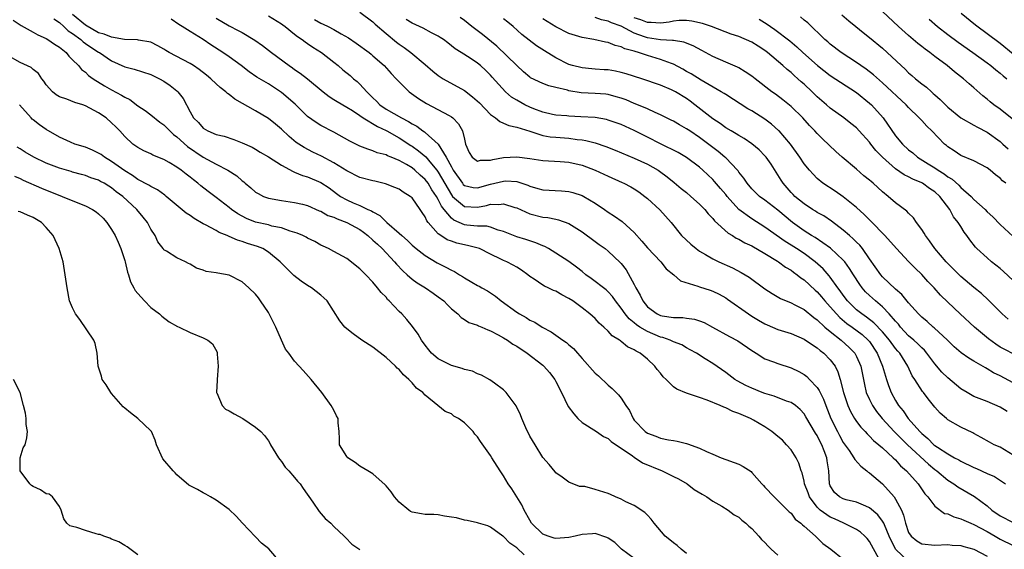
# Model space of a CAD drawing. Units: inches. Extents: x 2685000 to 2688000, y 1536000 to 1538316.
# Drawn here: x 2685151 to 2685302, y 1537117 to 1537198 of the extents above; entities that cross this region are included whole.
import ezdxf

# ---------------------------------------------------------------- set-up
doc = ezdxf.new("R2010")
doc.units = ezdxf.units.IN
doc.header["$MEASUREMENT"] = 0
doc.layers.add('LD26851536_2ft', color=95, linetype='Continuous')

msp = doc.modelspace()

# ---------------------------------------------------------------- linework, layer by layer
at = {"layer": 'LD26851536_2ft'}
for points, elevation in [([(2685149.95, 1537197.95), (2685151, 1537197.24), (2685151.13, 1537197.13), (2685153, 1537196.13), (2685153.69, 1537195.69), (2685155, 1537195.14), (2685155.22, 1537195), (2685156.26, 1537194.26), (2685157, 1537193.82), (2685158.03, 1537193), (2685158.44, 1537192.44), (2685159, 1537191.91), (2685159.91, 1537191), (2685160.39, 1537190.39), (2685161, 1537189.98), (2685161.48, 1537189.48), (2685162.16, 1537189), (2685163.9, 1537187.9), (2685165, 1537187.28), (2685166.5, 1537186.5), (2685167, 1537186.17), (2685167.8, 1537185.8), (2685169, 1537184.87), (2685170.13, 1537184.13), (2685171, 1537183.46), (2685172.37, 1537182.37), (2685173, 1537181.92), (2685173.46, 1537181.46), (2685173.9, 1537181), (2685174.47, 1537180.47), (2685175, 1537180.09), (2685176.61, 1537178.61), (2685179, 1537177.01), (2685181, 1537175.93), (2685182.8, 1537175), (2685184.14, 1537174.14), (2685185, 1537173.36), (2685185.21, 1537173.21), (2685185.45, 1537173), (2685186.3, 1537172.3), (2685187, 1537171.66), (2685187.42, 1537171.42), (2685188.24, 1537171), (2685189, 1537170.71), (2685191, 1537170.36), (2685193, 1537170.06), (2685194.22, 1537169.78), (2685195, 1537169.59), (2685196.79, 1537168.79), (2685197, 1537168.73), (2685198.09, 1537168.09), (2685199, 1537167.79), (2685199.53, 1537167.54), (2685201, 1537166.99), (2685203, 1537165.91), (2685203.54, 1537165.54), (2685204.24, 1537165), (2685205, 1537164.32), (2685205.67, 1537163.67), (2685206.4, 1537163), (2685208.28, 1537161), (2685208.6, 1537160.6), (2685209.58, 1537159.58), (2685210.25, 1537159), (2685211, 1537158.31), (2685211.76, 1537157.76), (2685213.02, 1537157), (2685214.2, 1537156.2), (2685215, 1537155.64), (2685215.85, 1537155), (2685216.41, 1537154.41), (2685217, 1537153.81), (2685218.01, 1537153), (2685218.48, 1537152.48), (2685219, 1537152.18), (2685219.69, 1537151.69), (2685221, 1537151.3), (2685221.18, 1537151.18), (2685221.65, 1537151), (2685222.56, 1537150.56), (2685223, 1537150.44), (2685224.17, 1537149.83), (2685225, 1537149.35), (2685225.57, 1537149), (2685226.4, 1537148.4), (2685227, 1537148.06), (2685228.61, 1537147), (2685231, 1537145.16), (2685231.18, 1537145), (2685232.03, 1537144.03), (2685232.83, 1537143), (2685233, 1537142.69), (2685233.84, 1537141), (2685234.86, 1537138.86), (2685235.73, 1537137.73), (2685236.35, 1537137), (2685237, 1537136.41), (2685239.2, 1537135), (2685240.28, 1537134.28), (2685241, 1537133.93), (2685241.48, 1537133.48), (2685244.72, 1537131.28), (2685245, 1537131.07), (2685246.25, 1537130.25), (2685249.25, 1537129), (2685251, 1537128.16), (2685251.76, 1537127.76), (2685253.08, 1537127), (2685254.16, 1537126.16), (2685255.41, 1537125.41), (2685256.11, 1537125), (2685257, 1537124.38), (2685258.42, 1537123.58), (2685259.39, 1537123), (2685260.29, 1537122.29), (2685261, 1537121.89), (2685261.46, 1537121.46), (2685262.07, 1537121), (2685262.53, 1537120.53), (2685263, 1537120.19), (2685264.07, 1537119), (2685264.48, 1537118.48), (2685265, 1537118.02), (2685265.48, 1537117.48), (2685265.97, 1537117), (2685267, 1537116.12)], 8704), ([(2685156.15, 1537198.15), (2685157, 1537197.61), (2685157.69, 1537197), (2685158.35, 1537196.35), (2685159, 1537195.94), (2685160.26, 1537195), (2685160.63, 1537194.63), (2685161, 1537194.4), (2685161.82, 1537193.82), (2685163, 1537193.08), (2685163.16, 1537193), (2685165, 1537191.73), (2685167, 1537190.83), (2685168.44, 1537190.44), (2685171, 1537189.62), (2685172.35, 1537189), (2685173, 1537188.61), (2685173.95, 1537187.95), (2685175, 1537187.14), (2685175.15, 1537187), (2685175.95, 1537185.95), (2685177, 1537183.94), (2685177.53, 1537183), (2685178.28, 1537182.28), (2685179, 1537181.43), (2685179.74, 1537181), (2685181, 1537180.48), (2685182.21, 1537180.21), (2685183.71, 1537179.71), (2685185, 1537179.21), (2685186.5, 1537178.5), (2685187, 1537178.22), (2685187.75, 1537177.75), (2685189, 1537177.04), (2685191, 1537175.75), (2685192.78, 1537174.78), (2685193, 1537174.72), (2685194.2, 1537174.2), (2685195, 1537173.97), (2685197, 1537173.13), (2685198.28, 1537172.28), (2685199.43, 1537171.43), (2685200.04, 1537171), (2685201, 1537170.45), (2685201.97, 1537170.03), (2685203, 1537169.61), (2685204.24, 1537169), (2685204.77, 1537168.77), (2685205, 1537168.61), (2685206.05, 1537168.05), (2685207, 1537167.12), (2685207.07, 1537167.07), (2685207.14, 1537167), (2685209, 1537165.39), (2685209.4, 1537165), (2685210.27, 1537164.27), (2685211, 1537163.55), (2685211.29, 1537163.29), (2685211.63, 1537163), (2685213, 1537161.94), (2685214.81, 1537160.81), (2685216.16, 1537160.16), (2685217, 1537159.68), (2685217.49, 1537159.49), (2685218.26, 1537159), (2685218.73, 1537158.73), (2685219, 1537158.55), (2685220.11, 1537157.89), (2685221, 1537157.38), (2685221.26, 1537157.26), (2685221.67, 1537157), (2685222.52, 1537156.52), (2685223.75, 1537155.75), (2685224.65, 1537155), (2685227, 1537153.26), (2685227.41, 1537153), (2685228.44, 1537152.44), (2685229, 1537152.08), (2685229.76, 1537151.76), (2685230.89, 1537151), (2685232.27, 1537150.27), (2685234.05, 1537149), (2685234.62, 1537148.62), (2685235, 1537148.27), (2685235.72, 1537147.72), (2685236.31, 1537147), (2685237, 1537146.19), (2685239, 1537143.97), (2685239.52, 1537143.52), (2685241, 1537142.12), (2685241.62, 1537141.62), (2685242.61, 1537140.61), (2685243, 1537140.12), (2685243.73, 1537139), (2685244.25, 1537138.25), (2685244.82, 1537137), (2685245, 1537136.76), (2685246.65, 1537135), (2685247, 1537134.75), (2685248.31, 1537134.31), (2685249, 1537134.02), (2685250.26, 1537133.74), (2685251, 1537133.62), (2685251.55, 1537133.55), (2685253, 1537133.16), (2685253.14, 1537133.14), (2685255, 1537132.46), (2685256.06, 1537131.94), (2685257, 1537131.53), (2685258.28, 1537131), (2685259, 1537130.73), (2685260.3, 1537130.3), (2685261, 1537130.02), (2685261.69, 1537129.69), (2685262.89, 1537128.89), (2685263, 1537128.77), (2685264.53, 1537127), (2685264.77, 1537126.77), (2685265, 1537126.5), (2685266.42, 1537125), (2685267, 1537124.46), (2685268.73, 1537122.73), (2685269, 1537122.5), (2685269.61, 1537121.61), (2685270.48, 1537121), (2685270.73, 1537120.73), (2685271, 1537120.54), (2685272.75, 1537119), (2685273.87, 1537117.87), (2685275.09, 1537117), (2685277, 1537115.5)], 8706), ([(2685282.51, 1537115.49), (2685281, 1537118.18), (2685280.63, 1537118.63), (2685280.29, 1537119), (2685279.61, 1537119.61), (2685279, 1537120.03), (2685277.1, 1537121), (2685275.64, 1537121.64), (2685275, 1537121.9), (2685273.47, 1537123), (2685273, 1537123.46), (2685271.83, 1537125), (2685271.62, 1537125.62), (2685271.08, 1537127), (2685271, 1537127.42), (2685270.7, 1537128.7), (2685270.57, 1537129), (2685270.2, 1537130.2), (2685269.8, 1537131), (2685269, 1537132.19), (2685268.32, 1537133), (2685267.67, 1537133.67), (2685267, 1537134.28), (2685266.06, 1537135), (2685265, 1537135.71), (2685263.24, 1537136.76), (2685262.81, 1537137), (2685261, 1537137.77), (2685260.09, 1537138.09), (2685259, 1537138.63), (2685258.72, 1537138.72), (2685258.13, 1537139), (2685256.18, 1537139.82), (2685255, 1537140.2), (2685253.15, 1537140.85), (2685253, 1537140.88), (2685251.49, 1537141.49), (2685251, 1537141.87), (2685249.86, 1537143), (2685249.4, 1537143.4), (2685249, 1537143.93), (2685248.52, 1537144.52), (2685248.17, 1537145), (2685247, 1537146.08), (2685245.89, 1537147), (2685245.29, 1537147.29), (2685245, 1537147.5), (2685243.97, 1537147.97), (2685243, 1537148.81), (2685242.88, 1537148.88), (2685242.75, 1537149), (2685241.64, 1537149.64), (2685241, 1537150.35), (2685240.32, 1537151), (2685239.62, 1537151.62), (2685239, 1537152.31), (2685238.21, 1537153), (2685237, 1537153.96), (2685235.57, 1537155), (2685235, 1537155.38), (2685233.92, 1537155.92), (2685233, 1537156.47), (2685232.61, 1537156.61), (2685231.83, 1537157), (2685231.25, 1537157.25), (2685231, 1537157.4), (2685229.66, 1537158.34), (2685229, 1537158.75), (2685228.71, 1537159), (2685227.72, 1537159.72), (2685227, 1537160.18), (2685226.48, 1537160.48), (2685225.48, 1537161), (2685225, 1537161.2), (2685224.59, 1537161.41), (2685223, 1537162.13), (2685221.32, 1537163), (2685221.09, 1537163.09), (2685219.48, 1537163.48), (2685217.83, 1537163.83), (2685217, 1537164.12), (2685216.37, 1537164.37), (2685215.41, 1537165), (2685215, 1537165.29), (2685213.45, 1537167), (2685213.24, 1537167.25), (2685213, 1537167.86), (2685212.54, 1537168.54), (2685212.25, 1537169), (2685211, 1537170.76), (2685210.72, 1537171), (2685209.63, 1537171.63), (2685209, 1537172.08), (2685208.37, 1537172.37), (2685206.92, 1537172.92), (2685205.3, 1537173.3), (2685205, 1537173.35), (2685203, 1537173.9), (2685201, 1537174.88), (2685199, 1537176.15), (2685197.14, 1537177.14), (2685195.78, 1537177.78), (2685194.46, 1537178.46), (2685193.24, 1537179.24), (2685192.15, 1537180.15), (2685191, 1537181.26), (2685190.06, 1537182.06), (2685189, 1537182.93), (2685187, 1537184.09), (2685183.86, 1537185.86), (2685183, 1537186.56), (2685182.73, 1537186.73), (2685182.47, 1537187), (2685181.63, 1537187.63), (2685181, 1537188.21), (2685180.19, 1537189), (2685179.53, 1537189.53), (2685178.4, 1537190.4), (2685177.51, 1537191), (2685177, 1537191.32), (2685173.83, 1537193), (2685173.3, 1537193.3), (2685173, 1537193.52), (2685172.05, 1537194.05), (2685171, 1537194.58), (2685169.11, 1537194.89), (2685168.94, 1537194.94), (2685166.99, 1537195.01), (2685165, 1537195.34), (2685163.83, 1537195.83), (2685163, 1537196.03), (2685161, 1537197.18), (2685159, 1537198.83)], 8708), ([(2685287, 1537115.14), (2685285, 1537117), (2685284.04, 1537119), (2685283.28, 1537120.72), (2685283.18, 1537121), (2685283, 1537121.32), (2685282.28, 1537122.28), (2685281, 1537123.36), (2685280.43, 1537123.57), (2685279, 1537124.2), (2685277.42, 1537124.58), (2685277, 1537124.7), (2685276.41, 1537125), (2685275.67, 1537125.67), (2685275, 1537126.71), (2685274.88, 1537127), (2685274.77, 1537129), (2685274.55, 1537130.55), (2685274.5, 1537131), (2685274.05, 1537132.05), (2685273.72, 1537133), (2685273.46, 1537133.46), (2685273, 1537134.4), (2685272.75, 1537134.75), (2685271.27, 1537137.27), (2685271, 1537137.71), (2685270.38, 1537138.38), (2685269.66, 1537139), (2685269, 1537139.45), (2685268.32, 1537139.68), (2685266.43, 1537140.43), (2685265, 1537140.85), (2685264.6, 1537141), (2685263, 1537141.63), (2685262.06, 1537142.06), (2685260.76, 1537142.76), (2685260.4, 1537143), (2685259, 1537144.05), (2685257, 1537145.41), (2685255.86, 1537146.14), (2685254.5, 1537147), (2685253.54, 1537147.54), (2685253, 1537147.83), (2685252.26, 1537148.26), (2685251, 1537148.76), (2685250.5, 1537149), (2685249.39, 1537149.39), (2685249, 1537149.47), (2685247, 1537150.31), (2685245.85, 1537151), (2685245.34, 1537151.34), (2685245, 1537151.65), (2685244.24, 1537152.24), (2685243.6, 1537153), (2685243, 1537153.91), (2685242.14, 1537155), (2685241.67, 1537155.67), (2685241, 1537156.38), (2685240.68, 1537156.68), (2685238.41, 1537158.41), (2685237.6, 1537159), (2685237, 1537159.5), (2685236.16, 1537160.16), (2685235, 1537161.01), (2685233, 1537162.32), (2685231.89, 1537163), (2685231.31, 1537163.31), (2685231, 1537163.43), (2685229.91, 1537163.91), (2685229, 1537164.2), (2685228.41, 1537164.41), (2685227, 1537164.82), (2685225, 1537165.61), (2685224.18, 1537165.82), (2685223, 1537166.28), (2685222.43, 1537166.43), (2685221, 1537166.44), (2685219.39, 1537166.61), (2685219, 1537166.66), (2685217.37, 1537167.37), (2685217, 1537167.67), (2685215.88, 1537169), (2685215.49, 1537169.49), (2685215, 1537170.52), (2685214.72, 1537171), (2685214.02, 1537172.02), (2685213.44, 1537173), (2685213, 1537173.6), (2685212.23, 1537174.23), (2685211.42, 1537175), (2685211, 1537175.34), (2685210.14, 1537175.86), (2685209, 1537176.5), (2685207.78, 1537177), (2685207.22, 1537177.21), (2685207, 1537177.35), (2685205.66, 1537177.66), (2685205, 1537177.97), (2685204.2, 1537178.2), (2685203, 1537178.68), (2685202.79, 1537178.79), (2685201.44, 1537179.44), (2685199, 1537180.81), (2685197, 1537181.85), (2685196.29, 1537182.29), (2685195, 1537183.21), (2685193.09, 1537185.09), (2685191, 1537186.89), (2685189, 1537188.21), (2685187.24, 1537189.24), (2685186.06, 1537190.06), (2685184.84, 1537191), (2685183, 1537192.33), (2685182.02, 1537193), (2685180.19, 1537194.19), (2685179, 1537194.99), (2685177, 1537196.21), (2685175.79, 1537197), (2685175.3, 1537197.3), (2685174.1, 1537198.1)], 8710), ([(2685181, 1537198.26), (2685183, 1537197.11), (2685184.39, 1537196.39), (2685185, 1537196.05), (2685186.91, 1537194.91), (2685188.08, 1537194.08), (2685189.45, 1537193), (2685192.19, 1537191), (2685192.68, 1537190.68), (2685193, 1537190.43), (2685193.87, 1537189.87), (2685194.99, 1537188.99), (2685197.36, 1537187), (2685198.28, 1537186.28), (2685199, 1537185.84), (2685199.5, 1537185.5), (2685201, 1537184.67), (2685201.88, 1537184.12), (2685203, 1537183.38), (2685203.52, 1537183), (2685205.67, 1537181.67), (2685207, 1537181.07), (2685207.14, 1537181), (2685209, 1537179.95), (2685210.78, 1537178.78), (2685211, 1537178.66), (2685211.97, 1537177.97), (2685213.07, 1537177.07), (2685213.71, 1537176.29), (2685214.8, 1537175), (2685215, 1537174.72), (2685217, 1537171.22), (2685217.19, 1537171), (2685219, 1537169.43), (2685221, 1537169.32), (2685222.4, 1537169.6), (2685223, 1537169.78), (2685224.25, 1537169.75), (2685225, 1537169.87), (2685226.71, 1537169.29), (2685227, 1537169.22), (2685229, 1537168.35), (2685231, 1537167.84), (2685231.77, 1537167.77), (2685233, 1537167.5), (2685233.42, 1537167.42), (2685235, 1537166.86), (2685237, 1537165.55), (2685239, 1537164.07), (2685239.64, 1537163.64), (2685240.54, 1537163), (2685241, 1537162.63), (2685242.86, 1537160.86), (2685243, 1537160.7), (2685243.76, 1537159.76), (2685245, 1537157.5), (2685245.25, 1537157), (2685245.88, 1537155.88), (2685246.3, 1537155), (2685247, 1537154.1), (2685248.51, 1537153), (2685249, 1537152.77), (2685249.29, 1537152.71), (2685251, 1537152.46), (2685252.45, 1537152.45), (2685253, 1537152.37), (2685254.23, 1537152.23), (2685255, 1537151.97), (2685255.71, 1537151.71), (2685256.95, 1537151), (2685259.56, 1537149.56), (2685260.87, 1537148.87), (2685263, 1537147.41), (2685263.24, 1537147.24), (2685263.68, 1537147), (2685265, 1537146.15), (2685266.33, 1537145.67), (2685267, 1537145.4), (2685269, 1537144.78), (2685270.19, 1537144.19), (2685271, 1537143.76), (2685271.42, 1537143.42), (2685271.83, 1537143), (2685273, 1537141.76), (2685273.31, 1537141.31), (2685273.43, 1537141), (2685273.97, 1537139.97), (2685274.31, 1537139), (2685275.11, 1537137), (2685276.11, 1537135), (2685276.41, 1537134.41), (2685277, 1537133.36), (2685277.88, 1537132.12), (2685278.63, 1537131), (2685278.74, 1537130.74), (2685279.7, 1537129.7), (2685280.62, 1537129), (2685280.81, 1537128.81), (2685281, 1537128.71), (2685283, 1537127.01), (2685284.78, 1537125), (2685285, 1537124.67), (2685285.89, 1537123), (2685286.22, 1537122.22), (2685286.5, 1537121), (2685287, 1537119.56), (2685287.36, 1537119), (2685288.27, 1537118.27), (2685289, 1537117.83), (2685291, 1537117.61), (2685293, 1537117.71), (2685293.65, 1537117.65), (2685295, 1537117.58), (2685295.43, 1537117.42), (2685297, 1537117.02), (2685299, 1537115.92)], 8712), ([(2685189, 1537198.64), (2685191, 1537197.41), (2685191.22, 1537197.22), (2685191.54, 1537197), (2685193, 1537195.84), (2685193.45, 1537195.45), (2685194.16, 1537195), (2685194.62, 1537194.62), (2685195, 1537194.38), (2685195.82, 1537193.82), (2685197.13, 1537193), (2685199, 1537191.54), (2685199.67, 1537191), (2685200.38, 1537190.38), (2685201.49, 1537189.49), (2685202.03, 1537189), (2685202.57, 1537188.57), (2685203, 1537188.17), (2685204.04, 1537187), (2685204.54, 1537186.54), (2685205, 1537186.06), (2685205.55, 1537185.55), (2685206.06, 1537185), (2685207, 1537184.36), (2685209.38, 1537183), (2685210.46, 1537182.46), (2685211, 1537182.09), (2685211.72, 1537181.72), (2685212.65, 1537181), (2685212.87, 1537180.87), (2685213, 1537180.76), (2685214.97, 1537178.97), (2685216.22, 1537177), (2685217, 1537175.5), (2685217.2, 1537175.2), (2685217.29, 1537175), (2685218.7, 1537173), (2685218.83, 1537172.83), (2685219, 1537172.66), (2685220.35, 1537172.35), (2685221, 1537172.3), (2685223, 1537172.84), (2685223.68, 1537173), (2685225, 1537173.34), (2685225.36, 1537173.36), (2685227, 1537173.25), (2685228.7, 1537172.7), (2685229, 1537172.56), (2685230.22, 1537172.22), (2685231, 1537171.99), (2685233.84, 1537171.84), (2685235, 1537171.74), (2685235.6, 1537171.6), (2685237, 1537171.14), (2685237.29, 1537171), (2685239, 1537169.96), (2685240.44, 1537169), (2685241, 1537168.6), (2685241.97, 1537167.97), (2685243.15, 1537167.15), (2685245, 1537165.49), (2685246.15, 1537164.15), (2685247, 1537163.12), (2685249.05, 1537161), (2685249.9, 1537159.9), (2685251.08, 1537159), (2685252.09, 1537158.09), (2685254.73, 1537157.27), (2685255, 1537157.15), (2685256.62, 1537156.62), (2685257, 1537156.51), (2685258.01, 1537156.01), (2685259, 1537155.47), (2685259.29, 1537155.29), (2685262.49, 1537153), (2685263, 1537152.66), (2685264.03, 1537152.03), (2685265, 1537151.47), (2685265.33, 1537151.33), (2685267, 1537150.64), (2685269, 1537150), (2685271, 1537149.15), (2685272.27, 1537148.27), (2685273, 1537147.82), (2685273.43, 1537147.43), (2685274.02, 1537147), (2685275, 1537145.99), (2685275.74, 1537145), (2685276.17, 1537144.17), (2685276.54, 1537143), (2685277.03, 1537141), (2685277.67, 1537139), (2685278.08, 1537138.08), (2685278.71, 1537137), (2685279, 1537136.56), (2685279.66, 1537135.66), (2685280.33, 1537135), (2685280.64, 1537134.64), (2685281, 1537134.32), (2685281.63, 1537133.63), (2685282.44, 1537133), (2685283, 1537132.51), (2685284.65, 1537131), (2685285, 1537130.67), (2685285.77, 1537129.77), (2685286.69, 1537129), (2685288.44, 1537127), (2685289.48, 1537125.48), (2685289.94, 1537125), (2685291, 1537123.61), (2685292.49, 1537122.49), (2685293, 1537122.4), (2685293.94, 1537121.94), (2685295, 1537121.68), (2685295.45, 1537121.45), (2685296.5, 1537121), (2685297, 1537120.81), (2685299, 1537119.73), (2685300.24, 1537119), (2685301, 1537118.54), (2685303, 1537117.59)], 8714), ([(2685196.06, 1537198.06), (2685197, 1537197.52), (2685197.37, 1537197.37), (2685198.13, 1537197), (2685199, 1537196.54), (2685200.14, 1537195.86), (2685201.24, 1537195.24), (2685202.43, 1537194.43), (2685204.4, 1537193), (2685204.74, 1537192.74), (2685205, 1537192.52), (2685206.74, 1537191), (2685207.79, 1537189.79), (2685208.57, 1537189), (2685209, 1537188.5), (2685210.55, 1537187), (2685211.99, 1537185.99), (2685213.19, 1537185.19), (2685216.65, 1537183.35), (2685217, 1537183.18), (2685217.24, 1537183), (2685218.11, 1537182.11), (2685218.72, 1537181), (2685219, 1537179.75), (2685219.19, 1537179), (2685219.73, 1537177.73), (2685220.17, 1537177), (2685221, 1537176.36), (2685221.48, 1537176.52), (2685223, 1537176.52), (2685223.35, 1537176.65), (2685225, 1537176.93), (2685227, 1537177.04), (2685229, 1537176.79), (2685231, 1537176.47), (2685233.68, 1537176.32), (2685235, 1537176.22), (2685237, 1537175.75), (2685238.99, 1537175), (2685241, 1537174.08), (2685243.13, 1537173.13), (2685243.41, 1537173), (2685244.45, 1537172.45), (2685245, 1537172.13), (2685245.68, 1537171.68), (2685246.62, 1537171), (2685247, 1537170.69), (2685248.92, 1537168.92), (2685250.64, 1537167), (2685252.25, 1537165), (2685253.67, 1537163.67), (2685254.47, 1537163), (2685255, 1537162.62), (2685255.88, 1537162.12), (2685257, 1537161.45), (2685257.94, 1537161), (2685260.05, 1537160.05), (2685261.35, 1537159.35), (2685262.61, 1537158.61), (2685265, 1537156.85), (2685266.11, 1537156.11), (2685267.37, 1537155.37), (2685269, 1537154.69), (2685269.6, 1537154.4), (2685271, 1537153.68), (2685272.48, 1537152.48), (2685273, 1537152.13), (2685274.18, 1537151), (2685275, 1537150.32), (2685276.69, 1537149), (2685277.89, 1537147.89), (2685278.74, 1537147), (2685279, 1537146.52), (2685279.66, 1537145), (2685280.07, 1537143), (2685280.22, 1537142.22), (2685280.52, 1537141), (2685281, 1537139.93), (2685281.46, 1537139), (2685282.09, 1537138.09), (2685282.96, 1537137), (2685284.8, 1537135), (2685285.89, 1537133.89), (2685286.81, 1537133), (2685290.02, 1537130.02), (2685291, 1537129.21), (2685291.29, 1537129), (2685293, 1537127.59), (2685293.93, 1537127), (2685294.54, 1537126.54), (2685297.08, 1537125.08), (2685299, 1537123.66), (2685299.74, 1537123), (2685301, 1537122.13), (2685303, 1537121.12)], 8716), ([(2685203, 1537199.18), (2685205, 1537197.71), (2685205.36, 1537197.36), (2685207, 1537195.92), (2685208.59, 1537194.59), (2685209, 1537194.27), (2685209.76, 1537193.76), (2685210.8, 1537193), (2685213, 1537191.19), (2685214.15, 1537190.15), (2685215, 1537189.49), (2685215.75, 1537189), (2685219, 1537187.2), (2685220.25, 1537186.25), (2685221.3, 1537185.3), (2685223, 1537183.52), (2685223.77, 1537183), (2685224.43, 1537182.43), (2685225, 1537182.21), (2685225.82, 1537181.82), (2685227, 1537181.61), (2685229.02, 1537180.98), (2685231, 1537180.33), (2685232.12, 1537180.12), (2685233, 1537180.04), (2685235, 1537179.91), (2685236.28, 1537179.72), (2685237, 1537179.65), (2685237.56, 1537179.56), (2685239, 1537179.17), (2685240.63, 1537178.63), (2685242.06, 1537178.06), (2685245, 1537176.85), (2685247, 1537175.92), (2685248.65, 1537175), (2685248.86, 1537174.86), (2685250.01, 1537174.01), (2685251.12, 1537173.12), (2685252.2, 1537172.2), (2685253, 1537171.57), (2685253.68, 1537171), (2685255, 1537169.81), (2685255.78, 1537169), (2685256.31, 1537168.31), (2685257, 1537167.61), (2685257.26, 1537167.26), (2685259.36, 1537165.36), (2685260.02, 1537165), (2685260.61, 1537164.61), (2685261, 1537164.45), (2685261.91, 1537163.91), (2685263, 1537163.42), (2685265, 1537162.25), (2685266.9, 1537161.1), (2685267.06, 1537161), (2685268.17, 1537160.17), (2685269, 1537159.69), (2685269.38, 1537159.38), (2685269.95, 1537159), (2685270.52, 1537158.52), (2685271, 1537158.23), (2685272.67, 1537156.67), (2685273, 1537156.4), (2685273.65, 1537155.65), (2685274.18, 1537155), (2685275, 1537154.09), (2685275.93, 1537153), (2685276.45, 1537152.45), (2685277.55, 1537151.55), (2685278.33, 1537151), (2685279.86, 1537149.86), (2685280.82, 1537149), (2685281, 1537148.77), (2685282.18, 1537147), (2685282.98, 1537145), (2685283.59, 1537143), (2685283.94, 1537142.06), (2685284.31, 1537141), (2685285, 1537139.74), (2685285.45, 1537139), (2685286.16, 1537138.16), (2685286.93, 1537137), (2685288.69, 1537135), (2685289, 1537134.69), (2685289.94, 1537133.94), (2685290.85, 1537133), (2685291, 1537132.87), (2685291.39, 1537132.61), (2685293, 1537131.58), (2685294.04, 1537131), (2685294.67, 1537130.67), (2685295, 1537130.47), (2685297, 1537129.5), (2685297.36, 1537129.36), (2685299, 1537128.6), (2685300.12, 1537128.12), (2685301.81, 1537127)], 8718), ([(2685303, 1537131.38), (2685301, 1537132.6), (2685300.1, 1537133), (2685299.39, 1537133.39), (2685298.12, 1537134.12), (2685297, 1537134.69), (2685296.81, 1537134.81), (2685295, 1537135.67), (2685293, 1537136.82), (2685292.78, 1537137), (2685291.83, 1537137.83), (2685291, 1537138.76), (2685290, 1537140), (2685289.25, 1537141), (2685289.13, 1537141.13), (2685287.93, 1537143), (2685287.55, 1537143.55), (2685286.87, 1537145), (2685285.63, 1537147), (2685285.32, 1537147.32), (2685285, 1537147.71), (2685284.08, 1537149), (2685283, 1537150.29), (2685281.67, 1537151.67), (2685280.53, 1537152.53), (2685279.82, 1537153), (2685279, 1537153.66), (2685277.66, 1537155), (2685277, 1537155.86), (2685276.54, 1537156.54), (2685276.18, 1537157), (2685275, 1537158.65), (2685274.85, 1537158.85), (2685273.91, 1537159.91), (2685272.71, 1537161), (2685271, 1537162.25), (2685269.85, 1537163), (2685269, 1537163.53), (2685268.08, 1537164.08), (2685265, 1537166.31), (2685263, 1537167.54), (2685261.02, 1537169), (2685259.2, 1537171), (2685259, 1537171.26), (2685258.21, 1537172.21), (2685257.29, 1537173.29), (2685257, 1537173.59), (2685255.51, 1537175), (2685255, 1537175.44), (2685253, 1537176.95), (2685251.7, 1537177.7), (2685249, 1537179.01), (2685247, 1537180.07), (2685245, 1537181.08), (2685243, 1537181.97), (2685242.25, 1537182.25), (2685241, 1537182.68), (2685240.74, 1537182.74), (2685239, 1537183.04), (2685236.81, 1537183.19), (2685235, 1537183.27), (2685234.7, 1537183.3), (2685233, 1537183.42), (2685232.48, 1537183.52), (2685231, 1537183.86), (2685229.62, 1537184.38), (2685229, 1537184.64), (2685228.23, 1537185), (2685227, 1537185.71), (2685226.2, 1537186.2), (2685225.28, 1537187), (2685223.25, 1537189.25), (2685223, 1537189.56), (2685222.27, 1537190.27), (2685221.48, 1537191), (2685221, 1537191.39), (2685219.87, 1537192.13), (2685218.51, 1537193), (2685217.57, 1537193.57), (2685217, 1537194.05), (2685216.47, 1537194.47), (2685215.78, 1537195), (2685215.31, 1537195.31), (2685215, 1537195.5), (2685213.98, 1537196.02), (2685212.71, 1537196.71), (2685211, 1537197.51), (2685210.08, 1537198.08)], 8720), ([(2685302.1, 1537138.1), (2685301, 1537138.73), (2685299, 1537139.6), (2685297, 1537140.4), (2685295.94, 1537141), (2685295, 1537141.55), (2685293, 1537143.23), (2685292.09, 1537144.09), (2685291, 1537145.35), (2685289.79, 1537147), (2685289.43, 1537147.44), (2685289, 1537147.82), (2685288.43, 1537148.43), (2685287.8, 1537149), (2685287, 1537149.68), (2685285.75, 1537151), (2685285.43, 1537151.43), (2685285, 1537151.88), (2685284.04, 1537153), (2685283, 1537154.09), (2685281.91, 1537155), (2685281, 1537155.83), (2685280.41, 1537156.41), (2685279.9, 1537157), (2685279.51, 1537157.51), (2685278.55, 1537159), (2685277.97, 1537159.97), (2685277.22, 1537161), (2685277, 1537161.26), (2685275.05, 1537163.05), (2685272.69, 1537164.69), (2685272.14, 1537165), (2685271, 1537165.72), (2685269.2, 1537167), (2685267, 1537168.87), (2685265, 1537170.4), (2685264.17, 1537171), (2685263, 1537172.16), (2685262.28, 1537173), (2685261.77, 1537173.77), (2685261, 1537174.7), (2685260.88, 1537174.88), (2685260.78, 1537175), (2685259, 1537176.87), (2685258.86, 1537177), (2685257.85, 1537177.85), (2685255, 1537180.01), (2685253.48, 1537181), (2685253, 1537181.34), (2685251.92, 1537181.92), (2685251, 1537182.5), (2685250.67, 1537182.67), (2685249, 1537183.48), (2685248.18, 1537183.82), (2685247, 1537184.37), (2685245.16, 1537185.16), (2685245, 1537185.22), (2685243.75, 1537185.75), (2685243, 1537186.02), (2685242.25, 1537186.25), (2685241, 1537186.58), (2685240.63, 1537186.63), (2685239, 1537186.76), (2685236.85, 1537186.85), (2685235, 1537187.16), (2685234.76, 1537187.24), (2685233, 1537187.68), (2685231.92, 1537187.92), (2685231, 1537188.27), (2685229.14, 1537189.14), (2685229, 1537189.23), (2685228.05, 1537190.05), (2685227, 1537191.02), (2685223.97, 1537193.97), (2685221.76, 1537195.76), (2685220.15, 1537197), (2685219, 1537197.92), (2685218.37, 1537198.37)], 8722), ([(2685303, 1537142.49), (2685301, 1537143.55), (2685300.01, 1537144.01), (2685299, 1537144.62), (2685298.74, 1537144.74), (2685297, 1537145.77), (2685296.22, 1537146.22), (2685295.04, 1537147.04), (2685293.98, 1537147.98), (2685292.93, 1537149), (2685290.89, 1537150.89), (2685290.73, 1537151), (2685289.83, 1537151.83), (2685289, 1537152.53), (2685288.77, 1537152.77), (2685288.52, 1537153), (2685287, 1537154.73), (2685285.98, 1537155.98), (2685285, 1537156.8), (2685283, 1537158.7), (2685282.73, 1537159), (2685281, 1537161.43), (2685279.91, 1537163), (2685279.51, 1537163.51), (2685279, 1537164), (2685278.52, 1537164.52), (2685277.92, 1537165), (2685277, 1537165.83), (2685275.2, 1537167.2), (2685274, 1537168), (2685273, 1537168.55), (2685272.73, 1537168.73), (2685272.28, 1537169), (2685271, 1537169.84), (2685269.6, 1537171), (2685269.3, 1537171.3), (2685269, 1537171.61), (2685267.78, 1537173), (2685267.48, 1537173.48), (2685267, 1537174.31), (2685265.93, 1537175.93), (2685265.19, 1537177), (2685265, 1537177.22), (2685264.1, 1537178.1), (2685263, 1537179.03), (2685261.82, 1537179.83), (2685261, 1537180.29), (2685260.58, 1537180.58), (2685259.84, 1537181), (2685259, 1537181.5), (2685258.14, 1537182.14), (2685257, 1537182.88), (2685254.29, 1537185), (2685253.56, 1537185.56), (2685253, 1537185.96), (2685251.3, 1537187), (2685251, 1537187.17), (2685250.68, 1537187.32), (2685249, 1537188.03), (2685246.17, 1537189), (2685243.77, 1537189.77), (2685243, 1537189.97), (2685242.15, 1537190.15), (2685241, 1537190.34), (2685240.37, 1537190.37), (2685239, 1537190.48), (2685238.5, 1537190.5), (2685237, 1537190.64), (2685235.54, 1537191), (2685235, 1537191.16), (2685233, 1537192.18), (2685231.25, 1537193.25), (2685230.05, 1537194.05), (2685227.78, 1537195.78), (2685226.46, 1537197), (2685225.63, 1537197.63), (2685225, 1537198.15)], 8724), ([(2685303.22, 1537146.78), (2685301.6, 1537147.6), (2685301, 1537147.94), (2685300.36, 1537148.36), (2685299.2, 1537149.2), (2685297.09, 1537151), (2685294.89, 1537153), (2685293, 1537154.8), (2685291.9, 1537155.9), (2685290.9, 1537157), (2685289.96, 1537157.96), (2685289, 1537159.02), (2685287.99, 1537159.99), (2685287, 1537161.05), (2685285.13, 1537163), (2685283.36, 1537165), (2685281.2, 1537167.2), (2685281, 1537167.39), (2685280.2, 1537168.2), (2685279, 1537169.31), (2685277, 1537170.91), (2685275.77, 1537171.77), (2685273.88, 1537173), (2685273, 1537173.74), (2685272.37, 1537174.37), (2685271.8, 1537175), (2685271, 1537175.97), (2685270.34, 1537177), (2685268.91, 1537179), (2685267.2, 1537181), (2685267.1, 1537181.1), (2685266.03, 1537182.03), (2685265, 1537182.79), (2685263, 1537184.06), (2685262.4, 1537184.4), (2685259, 1537186.57), (2685258.74, 1537186.74), (2685258.32, 1537187), (2685255.24, 1537188.76), (2685253.73, 1537189.73), (2685253, 1537190.12), (2685252.45, 1537190.45), (2685251, 1537191.22), (2685250.69, 1537191.31), (2685249, 1537191.96), (2685247, 1537192.55), (2685245.66, 1537193), (2685245.14, 1537193.14), (2685245, 1537193.2), (2685243.57, 1537193.57), (2685243, 1537193.89), (2685242.08, 1537194.08), (2685241, 1537194.52), (2685240.59, 1537194.59), (2685238.79, 1537195), (2685237, 1537195.31), (2685236.53, 1537195.47), (2685235, 1537195.91), (2685233, 1537196.94), (2685231, 1537198.15)], 8726), ([(2685302.23, 1537152.23), (2685301.3, 1537153), (2685299.17, 1537155.17), (2685298.15, 1537156.15), (2685297, 1537157.06), (2685295, 1537158.75), (2685294.73, 1537159), (2685293.88, 1537159.88), (2685293, 1537160.72), (2685292.74, 1537161), (2685291.02, 1537163), (2685290.21, 1537164.21), (2685289.57, 1537165), (2685289.37, 1537165.37), (2685289, 1537165.92), (2685288.2, 1537167), (2685287.72, 1537167.72), (2685287, 1537168.43), (2685286.73, 1537168.73), (2685285, 1537170.03), (2685283.88, 1537171), (2685283, 1537171.68), (2685281.56, 1537173), (2685281.25, 1537173.25), (2685281, 1537173.48), (2685280.16, 1537174.16), (2685279, 1537175.17), (2685276.82, 1537177), (2685275.87, 1537177.87), (2685273.8, 1537179.8), (2685273, 1537180.6), (2685272.64, 1537181), (2685271.84, 1537181.84), (2685270.79, 1537183), (2685269, 1537184.73), (2685267.75, 1537185.75), (2685266.61, 1537186.61), (2685266.05, 1537187), (2685263.48, 1537189), (2685263, 1537189.39), (2685261.96, 1537190.04), (2685261, 1537190.67), (2685260.79, 1537190.79), (2685259, 1537191.53), (2685257, 1537192.42), (2685255.34, 1537193.34), (2685254.03, 1537194.03), (2685252.6, 1537194.6), (2685251, 1537194.84), (2685250.87, 1537194.87), (2685249, 1537194.97), (2685247, 1537195.27), (2685246.57, 1537195.43), (2685245, 1537195.98), (2685243, 1537197.03), (2685241.53, 1537197.53), (2685241, 1537197.81), (2685239.99, 1537197.99), (2685239, 1537198.38)], 8728), ([(2685303, 1537158.12), (2685301.52, 1537159.52), (2685301, 1537159.95), (2685299.68, 1537161), (2685299, 1537161.57), (2685297.45, 1537163), (2685297.23, 1537163.23), (2685296.34, 1537164.34), (2685295.91, 1537165), (2685295.52, 1537165.52), (2685295, 1537166.38), (2685294.6, 1537167), (2685293.89, 1537167.89), (2685293.32, 1537169), (2685291.78, 1537171), (2685291, 1537171.69), (2685290.2, 1537172.2), (2685289.1, 1537173), (2685289, 1537173.06), (2685287.62, 1537173.62), (2685287, 1537173.97), (2685286.3, 1537174.3), (2685285, 1537175.23), (2685282.98, 1537177), (2685282, 1537178.01), (2685281.2, 1537179), (2685281, 1537179.27), (2685279.45, 1537181), (2685279, 1537181.47), (2685278.17, 1537182.17), (2685277.06, 1537183), (2685275, 1537184.48), (2685274.44, 1537185), (2685273, 1537186.24), (2685272.24, 1537187), (2685271, 1537188.14), (2685270.54, 1537188.54), (2685270.05, 1537189), (2685269.48, 1537189.48), (2685269, 1537189.93), (2685268.39, 1537190.39), (2685267.74, 1537191), (2685265.4, 1537193), (2685265, 1537193.31), (2685263.96, 1537193.96), (2685263, 1537194.61), (2685261, 1537195.47), (2685259.84, 1537195.84), (2685256.81, 1537197), (2685255.46, 1537197.46), (2685253.81, 1537197.81), (2685253, 1537197.91), (2685251.89, 1537197.89), (2685251, 1537197.82), (2685250.33, 1537197.67), (2685249, 1537197.5), (2685247.61, 1537197.61), (2685247, 1537197.59), (2685246, 1537198), (2685245, 1537198.31)], 8730), ([(2685264.1, 1537198.1), (2685265.35, 1537197.35), (2685265.83, 1537197), (2685266.54, 1537196.54), (2685268.81, 1537194.81), (2685269.89, 1537193.89), (2685270.81, 1537193), (2685273.03, 1537191), (2685275, 1537189.49), (2685279, 1537186.9), (2685281, 1537185.28), (2685281.3, 1537185), (2685283.11, 1537183), (2685285, 1537180.28), (2685286.07, 1537179), (2685287, 1537178.13), (2685287.64, 1537177.64), (2685288.36, 1537177), (2685290, 1537176), (2685291, 1537175.36), (2685291.5, 1537175), (2685292.43, 1537174.43), (2685293, 1537173.99), (2685293.64, 1537173.64), (2685294.69, 1537172.69), (2685295, 1537172.37), (2685296.58, 1537171), (2685297, 1537170.53), (2685298.69, 1537169), (2685299, 1537168.65), (2685299.86, 1537167.86), (2685301, 1537166.7), (2685303, 1537164.84)], 8732), ([(2685301.85, 1537173), (2685301.39, 1537173.39), (2685301, 1537173.78), (2685300.3, 1537174.3), (2685299.46, 1537175), (2685299, 1537175.36), (2685297, 1537176.42), (2685295, 1537177.25), (2685293.95, 1537177.95), (2685293, 1537178.56), (2685292.77, 1537178.77), (2685292.5, 1537179), (2685290.57, 1537181), (2685289.76, 1537181.76), (2685289, 1537182.6), (2685288.61, 1537183), (2685287, 1537184.58), (2685286.63, 1537185), (2685283, 1537188.39), (2685281.61, 1537189.61), (2685280.48, 1537190.48), (2685279.69, 1537191), (2685279, 1537191.49), (2685276.67, 1537193), (2685275, 1537194.28), (2685274.63, 1537194.63), (2685274.18, 1537195), (2685271.55, 1537197.55), (2685271, 1537197.97), (2685270.45, 1537198.45)], 8734), ([(2685276.75, 1537198.75), (2685277.85, 1537197.85), (2685278.92, 1537197), (2685280.06, 1537196.06), (2685281, 1537195.32), (2685283, 1537193.65), (2685283.73, 1537193), (2685285.84, 1537191), (2685286.45, 1537190.45), (2685287, 1537189.9), (2685287.5, 1537189.5), (2685288.05, 1537189), (2685289, 1537188.22), (2685289.71, 1537187.71), (2685290.48, 1537187), (2685290.76, 1537186.76), (2685291, 1537186.53), (2685291.83, 1537185.83), (2685292.62, 1537185), (2685293, 1537184.64), (2685295, 1537183.01), (2685297, 1537181.89), (2685297.56, 1537181.56), (2685299, 1537180.82), (2685301, 1537179.38), (2685301.44, 1537179), (2685302.25, 1537178.25)], 8736), ([(2685302.87, 1537182.87), (2685301, 1537184.32), (2685300.05, 1537185), (2685299.47, 1537185.47), (2685299, 1537185.88), (2685298.37, 1537186.38), (2685297, 1537187.6), (2685296.24, 1537188.24), (2685295.42, 1537189), (2685294.04, 1537190.04), (2685292.88, 1537191), (2685291, 1537192.39), (2685290.23, 1537193), (2685289.51, 1537193.51), (2685289, 1537193.93), (2685288.4, 1537194.4), (2685287, 1537195.59), (2685285.43, 1537197), (2685283, 1537199.28)], 8738), ([(2685290.12, 1537198.12), (2685291.4, 1537197), (2685293, 1537195.75), (2685294.58, 1537194.58), (2685296.84, 1537193), (2685299, 1537191.45), (2685299.59, 1537191), (2685300.35, 1537190.35), (2685301, 1537189.85), (2685301.46, 1537189.46), (2685302.05, 1537189)], 8740), ([(2685295.02, 1537199.02), (2685297.22, 1537197.22), (2685301, 1537194.43), (2685305, 1537191.15)], 8742), ([(2685253, 1537116.34), (2685252.17, 1537117), (2685251.58, 1537117.58), (2685251, 1537117.97), (2685250.45, 1537118.45), (2685249.72, 1537119), (2685248.05, 1537121), (2685247.61, 1537121.61), (2685247, 1537122.21), (2685246.62, 1537122.62), (2685245, 1537123.69), (2685243.72, 1537124.28), (2685243, 1537124.65), (2685242.14, 1537125), (2685241.37, 1537125.37), (2685241, 1537125.52), (2685239, 1537126.17), (2685237.41, 1537126.59), (2685237, 1537126.63), (2685236.62, 1537126.62), (2685235, 1537127.28), (2685233.96, 1537128.04), (2685233, 1537128.68), (2685232.87, 1537128.87), (2685231.97, 1537129.97), (2685231, 1537131.05), (2685229.83, 1537133), (2685229, 1537134.33), (2685228.42, 1537135.58), (2685227.81, 1537137), (2685227.59, 1537137.59), (2685226.94, 1537138.94), (2685225.41, 1537141), (2685225, 1537141.4), (2685223.61, 1537142.39), (2685222.91, 1537142.91), (2685221.62, 1537143.62), (2685221, 1537143.82), (2685220.23, 1537144.23), (2685219, 1537144.5), (2685218.66, 1537144.66), (2685217, 1537145.12), (2685215, 1537146.13), (2685213.96, 1537147), (2685213.53, 1537147.53), (2685213, 1537148.22), (2685212.43, 1537149), (2685211.91, 1537149.91), (2685211.07, 1537151.07), (2685210.16, 1537152.16), (2685209.4, 1537153), (2685209, 1537153.4), (2685207.5, 1537155), (2685207.24, 1537155.24), (2685207, 1537155.55), (2685206.27, 1537156.27), (2685205.71, 1537157), (2685205, 1537157.85), (2685203.91, 1537159), (2685203.43, 1537159.43), (2685203, 1537159.92), (2685201, 1537161.47), (2685199, 1537162.58), (2685198.19, 1537163), (2685197.36, 1537163.36), (2685197, 1537163.54), (2685196.09, 1537164.09), (2685195, 1537164.58), (2685194.76, 1537164.76), (2685194.27, 1537165), (2685193.38, 1537165.38), (2685192.33, 1537165.67), (2685191, 1537166.17), (2685189.54, 1537166.46), (2685189, 1537166.62), (2685187, 1537167.07), (2685185.63, 1537167.63), (2685184.32, 1537168.32), (2685183.34, 1537169), (2685183, 1537169.28), (2685181, 1537170.84), (2685179.75, 1537171.75), (2685178.63, 1537172.63), (2685178.2, 1537173), (2685177.51, 1537173.51), (2685177, 1537173.93), (2685176.39, 1537174.39), (2685175.65, 1537175), (2685175, 1537175.47), (2685173.81, 1537176.19), (2685173, 1537176.66), (2685171.31, 1537177.31), (2685171, 1537177.48), (2685169.95, 1537177.95), (2685169, 1537178.45), (2685168.69, 1537178.69), (2685168.25, 1537179), (2685167, 1537180.17), (2685166.25, 1537181), (2685165.62, 1537181.62), (2685165, 1537182.27), (2685164.16, 1537183), (2685163, 1537183.78), (2685161, 1537184.85), (2685160.59, 1537185), (2685159.37, 1537185.37), (2685158.13, 1537185.87), (2685157, 1537186.24), (2685156.51, 1537186.51), (2685155.93, 1537187), (2685155, 1537188.07), (2685154.62, 1537188.62), (2685154.31, 1537189), (2685153.78, 1537189.78), (2685153, 1537190.43), (2685152.7, 1537190.7), (2685151, 1537191.5), (2685149, 1537192.58)], 8702), ([(2685245, 1537115.6), (2685243.05, 1537117), (2685242.02, 1537118.02), (2685241, 1537118.72), (2685240.82, 1537118.81), (2685239, 1537119.43), (2685238.62, 1537119.38), (2685237, 1537119.28), (2685235.93, 1537119), (2685235, 1537118.79), (2685233, 1537118.65), (2685232.72, 1537118.72), (2685231.8, 1537119), (2685231, 1537119.31), (2685229.28, 1537121), (2685229, 1537121.43), (2685228.13, 1537123), (2685227.79, 1537123.79), (2685227.01, 1537125), (2685226.25, 1537126.25), (2685225.72, 1537127), (2685225, 1537128.24), (2685224.45, 1537129), (2685223.19, 1537131), (2685223, 1537131.34), (2685221.47, 1537133.47), (2685221, 1537134.2), (2685220.59, 1537134.59), (2685220.32, 1537135), (2685219, 1537136.37), (2685218.09, 1537137), (2685217.38, 1537137.38), (2685217, 1537137.72), (2685216.06, 1537138.06), (2685214.94, 1537139), (2685213, 1537140.56), (2685212.63, 1537141), (2685211.67, 1537141.67), (2685211, 1537142.45), (2685210.5, 1537143), (2685209.67, 1537143.67), (2685209, 1537144.49), (2685208.71, 1537144.71), (2685208.46, 1537145), (2685207, 1537146.35), (2685205, 1537147.91), (2685203.32, 1537149), (2685201.96, 1537149.96), (2685201, 1537150.72), (2685200.7, 1537151), (2685199.95, 1537151.95), (2685197.98, 1537155), (2685197.48, 1537155.48), (2685197, 1537155.88), (2685195.61, 1537157), (2685195, 1537157.36), (2685194, 1537158), (2685192.89, 1537158.89), (2685191, 1537160.76), (2685190.78, 1537161), (2685189, 1537162.48), (2685188.12, 1537163), (2685187.33, 1537163.33), (2685185.8, 1537163.8), (2685185, 1537164.08), (2685184.28, 1537164.28), (2685183, 1537164.86), (2685182.89, 1537164.89), (2685182.68, 1537165), (2685181.47, 1537165.47), (2685181, 1537165.75), (2685179.35, 1537166.65), (2685179, 1537166.82), (2685177.61, 1537167.61), (2685177, 1537168.05), (2685176.42, 1537168.42), (2685173.35, 1537171), (2685173.16, 1537171.16), (2685172, 1537172), (2685171, 1537172.49), (2685170.7, 1537172.7), (2685169, 1537173.59), (2685168.18, 1537174.18), (2685167, 1537174.88), (2685165, 1537176.34), (2685163.89, 1537177), (2685163.39, 1537177.39), (2685163, 1537177.63), (2685162.07, 1537178.07), (2685161, 1537178.51), (2685159.37, 1537179), (2685158.72, 1537179.28), (2685157, 1537180.08), (2685155, 1537181.22), (2685153.95, 1537181.95), (2685153, 1537182.69), (2685152.83, 1537182.83), (2685152.67, 1537183), (2685150.92, 1537185)], 8700), ([(2685228.14, 1537116.14), (2685227, 1537117.21), (2685225.95, 1537117.95), (2685225, 1537118.94), (2685224.89, 1537119), (2685223, 1537120.39), (2685222.57, 1537120.57), (2685221.15, 1537121), (2685221, 1537121.06), (2685219.41, 1537121.41), (2685219, 1537121.45), (2685217.79, 1537121.79), (2685217, 1537121.89), (2685215.95, 1537122.05), (2685215, 1537122.26), (2685214.31, 1537122.31), (2685213, 1537122.33), (2685212.42, 1537122.42), (2685211, 1537122.66), (2685210.77, 1537122.77), (2685210.47, 1537123), (2685209, 1537124.19), (2685208.32, 1537125), (2685207.8, 1537125.8), (2685207, 1537126.73), (2685206.87, 1537126.87), (2685205, 1537128.55), (2685204.2, 1537129), (2685203, 1537129.74), (2685202.26, 1537130.26), (2685201.13, 1537131), (2685201, 1537131.18), (2685199.89, 1537133), (2685199.89, 1537133.89), (2685199.83, 1537135), (2685199.67, 1537136.33), (2685199.65, 1537137), (2685199.44, 1537137.44), (2685199, 1537138.26), (2685198.62, 1537139), (2685197.16, 1537141), (2685195.52, 1537143), (2685194.33, 1537144.33), (2685193.69, 1537145), (2685193, 1537145.77), (2685192.12, 1537147), (2685191.61, 1537147.61), (2685190.98, 1537148.98), (2685190.12, 1537151), (2685189.13, 1537153), (2685189, 1537153.21), (2685187.81, 1537155), (2685187.46, 1537155.46), (2685187, 1537156.02), (2685186.01, 1537157), (2685185, 1537157.92), (2685183, 1537158.96), (2685181.24, 1537159.24), (2685181, 1537159.32), (2685179.49, 1537159.49), (2685179, 1537159.7), (2685177.99, 1537159.99), (2685177, 1537160.64), (2685176.74, 1537160.74), (2685176.28, 1537161), (2685175, 1537161.58), (2685173.4, 1537162.6), (2685173, 1537162.81), (2685172.87, 1537163), (2685172.05, 1537164.05), (2685171.68, 1537165), (2685171, 1537165.99), (2685170.48, 1537167), (2685169.81, 1537167.81), (2685168.86, 1537169), (2685166.73, 1537171), (2685165.71, 1537171.71), (2685165, 1537172.31), (2685164.56, 1537172.56), (2685163.83, 1537173), (2685163.28, 1537173.28), (2685163, 1537173.46), (2685161.83, 1537173.83), (2685161, 1537174.17), (2685160.36, 1537174.36), (2685159, 1537174.72), (2685158.79, 1537174.79), (2685157, 1537175.29), (2685155, 1537176.07), (2685153.09, 1537177), (2685151.77, 1537177.77), (2685151, 1537178.25), (2685150.55, 1537178.55)], 8698), ([(2685150.11, 1537174.11), (2685151, 1537173.73), (2685151.48, 1537173.48), (2685154.24, 1537172.24), (2685157.43, 1537171), (2685160.08, 1537169.92), (2685161, 1537169.57), (2685162.09, 1537169), (2685162.62, 1537168.62), (2685163, 1537168.3), (2685163.68, 1537167.68), (2685164.28, 1537167), (2685165, 1537165.94), (2685165.55, 1537165), (2685165.99, 1537163.99), (2685166.39, 1537163), (2685167, 1537161.19), (2685167.06, 1537161), (2685167.42, 1537159.42), (2685167.59, 1537159), (2685167.9, 1537157.9), (2685168.42, 1537157), (2685168.6, 1537156.6), (2685169, 1537156.13), (2685170.01, 1537155), (2685171, 1537154.01), (2685172.34, 1537153), (2685172.67, 1537152.67), (2685173.8, 1537151.8), (2685175.1, 1537151.1), (2685175.34, 1537151), (2685177, 1537150.16), (2685179, 1537149.36), (2685179.73, 1537149), (2685180.43, 1537148.43), (2685181.14, 1537147.14), (2685181.15, 1537147), (2685181.14, 1537146.86), (2685181.28, 1537145), (2685181.13, 1537143), (2685181.14, 1537142.86), (2685181.03, 1537141), (2685181.08, 1537140.92), (2685181.9, 1537139), (2685182.45, 1537138.45), (2685183, 1537138.19), (2685183.74, 1537137.74), (2685185.1, 1537137), (2685187, 1537135.69), (2685187.82, 1537135), (2685188.39, 1537134.39), (2685189, 1537133.57), (2685189.23, 1537133.23), (2685189.34, 1537133), (2685190.55, 1537131), (2685190.73, 1537130.73), (2685191, 1537130.42), (2685191.57, 1537129.57), (2685192.1, 1537129), (2685193, 1537127.98), (2685193.43, 1537127.43), (2685193.86, 1537127), (2685194.31, 1537126.31), (2685195.81, 1537124.19), (2685196.76, 1537122.76), (2685197.7, 1537121.7), (2685198.54, 1537121), (2685199, 1537120.48), (2685200.61, 1537119), (2685200.79, 1537118.79), (2685201.78, 1537117.78), (2685203, 1537116.97)], 8696), ([(2685190.85, 1537115), (2685189.05, 1537117.05), (2685187.95, 1537117.95), (2685187, 1537118.91), (2685186.95, 1537118.95), (2685185.02, 1537121), (2685184.08, 1537122.08), (2685183, 1537123.11), (2685181, 1537124.53), (2685180.11, 1537125), (2685179.42, 1537125.42), (2685179, 1537125.63), (2685178.13, 1537126.13), (2685177, 1537126.72), (2685176.83, 1537126.83), (2685175, 1537128.37), (2685174.7, 1537128.7), (2685174.42, 1537129), (2685172.86, 1537130.86), (2685171.88, 1537133), (2685171.68, 1537133.68), (2685171.08, 1537135), (2685171, 1537135.12), (2685169.03, 1537137), (2685167.87, 1537137.87), (2685167, 1537138.58), (2685166.78, 1537138.78), (2685165, 1537140.81), (2685164.85, 1537141), (2685164.17, 1537142.17), (2685163.57, 1537143), (2685163.47, 1537143.47), (2685162.94, 1537145), (2685162.8, 1537147), (2685162.46, 1537148.46), (2685162.25, 1537149), (2685160.14, 1537152.14), (2685159.47, 1537153), (2685159, 1537153.96), (2685158.56, 1537155), (2685158.17, 1537157), (2685157.91, 1537159), (2685157.57, 1537161), (2685156.96, 1537163), (2685156.36, 1537164.36), (2685156.06, 1537165), (2685155, 1537166.22), (2685154.28, 1537167), (2685153, 1537167.76), (2685152.1, 1537168.1), (2685151, 1537168.64), (2685150.69, 1537168.69)], 8694), ([(2685169, 1537116.15), (2685167.37, 1537117.37), (2685167, 1537117.58), (2685166.12, 1537118.12), (2685165, 1537118.55), (2685164.71, 1537118.71), (2685163.8, 1537119), (2685163.24, 1537119.24), (2685163, 1537119.28), (2685162.64, 1537119.36), (2685161, 1537119.86), (2685159.68, 1537120.32), (2685159, 1537120.49), (2685158.58, 1537120.58), (2685158.13, 1537121), (2685157.66, 1537121.66), (2685157.29, 1537123), (2685157, 1537123.53), (2685155.93, 1537125), (2685155.42, 1537125.42), (2685155, 1537125.5), (2685154.09, 1537126.09), (2685153, 1537126.58), (2685152.75, 1537126.75), (2685152.47, 1537127), (2685150.99, 1537129), (2685150.99, 1537131.01), (2685151.47, 1537132.53), (2685151.74, 1537133), (2685152.03, 1537134.03), (2685152.13, 1537135), (2685151.89, 1537136.11), (2685151.89, 1537137), (2685151.82, 1537137.82), (2685151.5, 1537139), (2685150.99, 1537141.01), (2685149.97, 1537143)], 8692)]:
    msp.add_lwpolyline(points, dxfattribs=dict(at, elevation=elevation))

doc.saveas('drawing.dxf')
